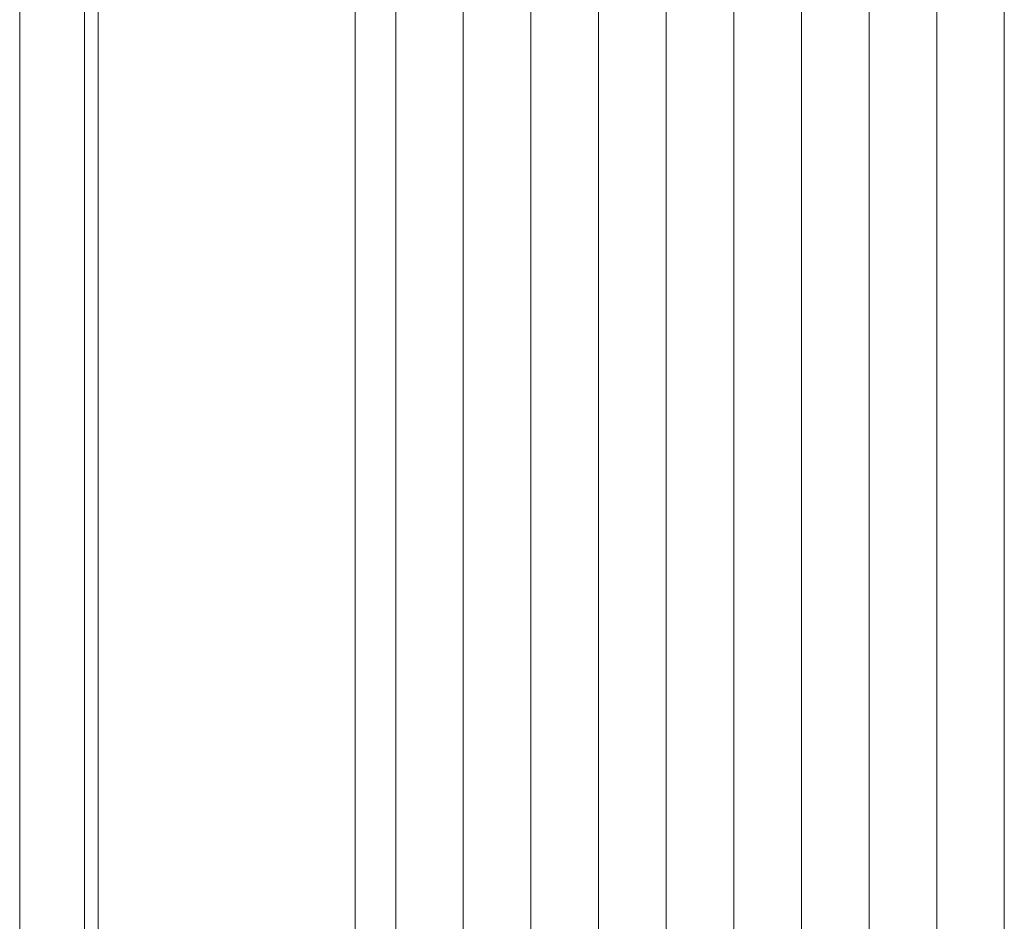
# Model space of a CAD drawing. Units: millimetres. Extents: x -6300 to 6000, y -4455 to 4425.
# Drawn here: x -234 to 130, y -1603 to -1270 of the extents above; entities that cross this region are included whole.
import ezdxf

# ---------------------------------------------------------------- set-up
doc = ezdxf.new("R2010")
doc.units = ezdxf.units.MM
doc.header["$LTSCALE"] = 30
doc.linetypes.add('JWW_HOJO', pattern=[1.693333, -1.27, 0.423333])
for name, color, linetype in [('0-0_補助線', 7, 'Continuous'), ('0-2_扉', 7, 'Continuous'), ('0-4_枠', 7, 'Continuous'), ('0-C_ハッチ', 7, 'Continuous')]:
    doc.layers.add(name, color=color, linetype=linetype)

msp = doc.modelspace()

# ---------------------------------------------------------------- linework, layer by layer
at = {"layer": '0-0_補助線', "color": 7, "linetype": 'JWW_HOJO', "lineweight": 9}
msp.add_line((-234.2, 3965), (-234.2, -3790), dxfattribs=at)
at = {"layer": '0-2_扉', "color": 7, "linetype": 'Continuous', "lineweight": 9}
for p, q in [((-205.2, -2676.25), (-205.2, -481.25)), ((-110.2, -1714.34), (-110.2, -481.25)), ((-95.2, -1707.79), (-95.2, -676.25))]:
    msp.add_line(p, q, dxfattribs=at)
at = {"layer": '0-4_枠', "color": 92, "linetype": 'Continuous', "lineweight": 13}
for p, q in [((-234.2, -2701.25), (-234.2, -454.25)), ((-210.2, -2701.25), (-210.2, -478.25))]:
    msp.add_line(p, q, dxfattribs=at)
at = {"layer": '0-C_ハッチ', "color": 120, "linetype": 'Continuous', "lineweight": 5}
for p, q in [((129.8, -1861.25), (129.8, -616.74)), ((104.8, -1861.25), (104.8, -619.35)), ((79.8, -1861.25), (79.8, -624.29)), ((54.8, -1861.25), (54.8, -631.68)), ((29.8, -1861.25), (29.8, -641.74)), ((4.8, -1861.25), (4.8, -654.79)), ((-20.2, -1861.25), (-20.2, -668.11)), ((-70.2, -1699.8), (-70.2, -676.25)), ((-45.2, -1700.86), (-45.2, -674.91))]:
    msp.add_line(p, q, dxfattribs=at)

doc.saveas('drawing.dxf')
